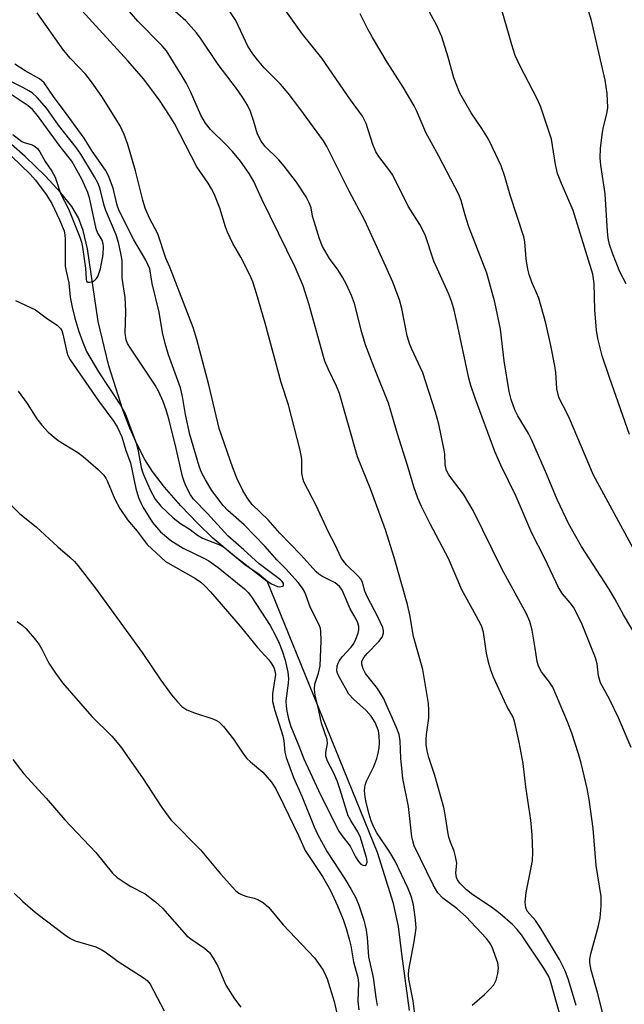
# Model space of a CAD drawing. Units: inches. Extents: x 1297765 to 1303766, y 549448 to 553448.
# Drawn here: x 1298223 to 1298351, y 551770 to 551979 of the extents above; entities that cross this region are included whole.
import ezdxf

# ---------------------------------------------------------------- set-up
doc = ezdxf.new("R2010")
doc.units = ezdxf.units.IN
doc.header["$MEASUREMENT"] = 0
doc.layers.add('HYDRO-Single Line Stream', color=4, linetype='Continuous')
doc.layers.add('Undefined', color=1, linetype='Continuous')

msp = doc.modelspace()

# ---------------------------------------------------------------- linework, layer by layer
at = {"layer": 'HYDRO-Single Line Stream'}
msp.add_lwpolyline([(1298305.68, 551769), (1298304.05, 551780.97), (1298303.38, 551786.77), (1298302.27, 551791.71), (1298298.87, 551802.47), (1298275.58, 551859.93), (1298268.3, 551865.63), (1298263.98, 551869.23), (1298260.78, 551872.3), (1298257.18, 551876.1), (1298253.73, 551880.07), (1298251.18, 551883.36), (1298249.55, 551885.93), (1298247.99, 551888.92), (1298246.37, 551892.55), (1298244.87, 551896.43), (1298241.89, 551905.76), (1298239.63, 551915.18), (1298237.39, 551930.6), (1298236.48, 551934.5), (1298235.49, 551937.2), (1298234.04, 551939.59), (1298231.72, 551942.52), (1298228.39, 551946.1), (1298224.16, 551950.21), (1298221.25, 551952.74)], dxfattribs=at)
at = {"layer": 'Undefined'}
for points, elevation in [([(1298351.68, 551923.18), (1298350.35, 551925.75), (1298348.76, 551929.71), (1298348.13, 551931.56), (1298347.87, 551932.85), (1298347.71, 551934.31), (1298347.22, 551942.3), (1298346.27, 551948.35), (1298346.14, 551949.96), (1298346.21, 551951.89), (1298346.63, 551955.37), (1298346.84, 551956.48), (1298347.56, 551959.28), (1298347.75, 551960.63), (1298347.63, 551963.6), (1298347.2, 551966.42), (1298344.3, 551979.05), (1298342.41, 551985.28), (1298342.06, 551986.07), (1298340.76, 551988.45), (1298339.89, 551990.8), (1298339.54, 551991.54), (1298337.24, 551995), (1298334.86, 552000)], 382), ([(1298338.44, 551765.13), (1298335.59, 551775.2), (1298335.24, 551776.2), (1298334.19, 551777.98), (1298329.43, 551785.03), (1298328.54, 551786.19), (1298327.56, 551787.22), (1298324.9, 551789.48), (1298323.07, 551790.9), (1298319.13, 551793.51), (1298317.78, 551794.55), (1298316.38, 551796.01), (1298315.89, 551796.69), (1298315.68, 551797.17), (1298315.55, 551798.17), (1298315.7, 551800.25), (1298315.48, 551801.65), (1298315.18, 551802.75), (1298314.38, 551804.67), (1298314.03, 551805.78), (1298313.79, 551806.91), (1298313.26, 551810.6), (1298312.98, 551812.02), (1298311.04, 551818.83), (1298309.77, 551822.68), (1298309.45, 551824.05), (1298309.26, 551825.43), (1298309.2, 551826.52), (1298309.27, 551827.58), (1298309.79, 551831), (1298309.81, 551832.69), (1298309.69, 551834.1), (1298308.53, 551841.37), (1298306.51, 551848.34), (1298305.73, 551852.96), (1298305.26, 551855.16), (1298302.46, 551865.08), (1298300.6, 551870.98), (1298297.4, 551879.71), (1298294.68, 551886.5), (1298290.85, 551899.89), (1298290.22, 551901.49), (1298288.4, 551905.16), (1298287.75, 551906.75), (1298287.27, 551908.29), (1298284.43, 551918.74), (1298283.13, 551922.74), (1298281.45, 551926.7), (1298274.35, 551941.19), (1298272.68, 551944.92), (1298271.68, 551946.64), (1298269.84, 551949.21), (1298268.13, 551951.26), (1298266.75, 551952.76), (1298263.46, 551955.98), (1298262.39, 551957.28), (1298261.44, 551958.97), (1298259.19, 551964.02), (1298258.3, 551965.82), (1298257.45, 551967.29), (1298254.1, 551972.65), (1298253.21, 551973.7), (1298248.07, 551978.91), (1298242.68, 551985.22)], 368), ([(1298347.72, 551764.39), (1298345.56, 551772.8), (1298344.22, 551777.55), (1298343.96, 551779.1), (1298343.98, 551779.87), (1298344.19, 551781), (1298345.76, 551786.94), (1298346.14, 551788.67), (1298346.35, 551791.17), (1298346.35, 551793.13), (1298345.3, 551799.77), (1298344.64, 551807.61), (1298343.82, 551813.75), (1298343.38, 551816.08), (1298342.12, 551821.44), (1298341.56, 551823.42), (1298340.11, 551827.82), (1298339.2, 551830.25), (1298336.08, 551837.57), (1298335.41, 551838.67), (1298333.68, 551840.85), (1298333.06, 551842.05), (1298332.75, 551843.07), (1298332.38, 551845.87), (1298331.71, 551849.68), (1298331.2, 551851.56), (1298330.55, 551853.12), (1298325.31, 551862.7), (1298319.2, 551875.05), (1298317.15, 551878.54), (1298314.57, 551881.86), (1298313.93, 551882.82), (1298313.55, 551883.58), (1298313.27, 551884.81), (1298313.16, 551887.09), (1298313, 551888.25), (1298311.88, 551893.41), (1298311.24, 551895.96), (1298308.5, 551904.33), (1298306.18, 551909.31), (1298305.77, 551910.35), (1298305.23, 551912.19), (1298304.03, 551917.95), (1298303.55, 551919.82), (1298302.15, 551923.54), (1298300.68, 551926.9), (1298296.22, 551936.64), (1298292.89, 551942.88), (1298288.13, 551952.34), (1298287.41, 551953.57), (1298282.45, 551960.42), (1298279.96, 551963.67), (1298278.29, 551965.56), (1298274.88, 551969.03), (1298273.42, 551970.7), (1298272.42, 551972.02), (1298271.38, 551973.66), (1298268.85, 551979.07), (1298265.76, 551983.81)], 372), ([(1298352.72, 551824.77), (1298350.05, 551831.09), (1298348.11, 551835.05), (1298346.25, 551838.51), (1298345.8, 551840.02), (1298345.48, 551842.53), (1298345.17, 551843.83), (1298342.19, 551851.24), (1298340.47, 551854.6), (1298339.8, 551855.5), (1298338.13, 551857.39), (1298337.29, 551858.71), (1298334.41, 551864.92), (1298331.62, 551870.29), (1298328.32, 551878.03), (1298325.1, 551884.69), (1298323.81, 551887.64), (1298319.6, 551898.91), (1298318.7, 551901.59), (1298318.29, 551903.19), (1298315.95, 551914.12), (1298315.14, 551917.59), (1298314.65, 551919.31), (1298314.03, 551920.97), (1298310.85, 551928.02), (1298309.04, 551933.57), (1298307.89, 551935.76), (1298305.43, 551939.68), (1298302.17, 551946.22), (1298301.52, 551947.19), (1298299.19, 551950.21), (1298298.57, 551951.19), (1298297.93, 551952.77), (1298296.51, 551957.22), (1298295.72, 551958.75), (1298293.17, 551962.25), (1298287.11, 551971.05), (1298282.96, 551976.16), (1298276.47, 551985.41)], 374), ([(1298341.02, 551770.01), (1298339.45, 551775.45), (1298338.71, 551777.39), (1298337.51, 551779.76), (1298333.53, 551786.35), (1298332.39, 551788.04), (1298330.68, 551790.08), (1298330.35, 551790.83), (1298330.26, 551791.96), (1298330.42, 551794.04), (1298331.53, 551799.3), (1298331.77, 551800.77), (1298331.83, 551802.51), (1298331.7, 551806.24), (1298331.42, 551809.38), (1298330.37, 551816.42), (1298329.79, 551821.4), (1298328.98, 551825.91), (1298328, 551830.41), (1298327.61, 551831.4), (1298326.51, 551833.3), (1298325.86, 551834.61), (1298323.54, 551839.69), (1298322.94, 551841.2), (1298322.52, 551842.62), (1298322.04, 551844.81), (1298321.41, 551849.26), (1298320.94, 551850.61), (1298319.86, 551852.75), (1298316.8, 551858.28), (1298313.98, 551864.92), (1298310.06, 551872.27), (1298308.25, 551875.91), (1298307.47, 551877.73), (1298306.64, 551880.08), (1298305.36, 551884.42), (1298303.13, 551891.36), (1298301.22, 551897.86), (1298298.16, 551905.4), (1298296.38, 551910.28), (1298295.6, 551912.89), (1298294.02, 551918.99), (1298293.4, 551920.74), (1298292.29, 551923.08), (1298291.48, 551924.61), (1298290.52, 551926.07), (1298288.71, 551928.57), (1298287.24, 551931.09), (1298286.61, 551932.72), (1298285.43, 551936.42), (1298285.14, 551937.56), (1298284.85, 551939.3), (1298284.43, 551940.36), (1298283.78, 551941.66), (1298281.73, 551944.75), (1298279.07, 551948.18), (1298277.96, 551949.49), (1298275.03, 551952.38), (1298274.2, 551953.48), (1298273.46, 551954.97), (1298272.61, 551957.87), (1298271.94, 551959.78), (1298271.31, 551961.08), (1298270.26, 551962.83), (1298269, 551964.62), (1298265.08, 551969.72), (1298261.49, 551975.12), (1298260.49, 551976.46), (1298258.22, 551979), (1298253.75, 551982.92)], 370), ([(1298356.78, 551860.44), (1298344.76, 551882.56), (1298339.61, 551894.61), (1298338.86, 551896.21), (1298337.73, 551898.36), (1298337.4, 551899.16), (1298336.97, 551900.88), (1298336.75, 551904.38), (1298336.55, 551905.82), (1298335.71, 551910.13), (1298334.63, 551914.87), (1298333.12, 551920.13), (1298331.66, 551923.54), (1298331.07, 551925.17), (1298330.81, 551926.28), (1298330.45, 551928.51), (1298330.13, 551932.13), (1298329.94, 551933.18), (1298327.02, 551942), (1298325.95, 551946), (1298325.11, 551948.22), (1298324.02, 551950.67), (1298322.42, 551953.86), (1298321.05, 551956.15), (1298318.76, 551959.46), (1298316.34, 551963.67), (1298315.11, 551966.89), (1298313.9, 551971.33), (1298312.52, 551975.58), (1298311.46, 551978.04), (1298309.53, 551981.64)], 378), ([(1298352.35, 551891.18), (1298348.1, 551903.33), (1298346.59, 551907.88), (1298345.66, 551911.62), (1298345.36, 551913.36), (1298344.98, 551917.69), (1298344.88, 551923.23), (1298344.56, 551925.25), (1298340.44, 551938.79), (1298337.92, 551944.48), (1298337.1, 551946.63), (1298336.7, 551948.52), (1298335.83, 551953.9), (1298333.58, 551960.69), (1298332.88, 551962.34), (1298329.11, 551969.51), (1298328.1, 551971.68), (1298327.38, 551973.9), (1298324.78, 551983.05)], 380), ([(1298307.03, 551766.48), (1298306.5, 551771.05), (1298305.52, 551775.59), (1298305.46, 551776.56), (1298305.57, 551777.6), (1298306.66, 551783.57), (1298307.08, 551786.42), (1298306.99, 551788.18), (1298306.51, 551791.42), (1298306.03, 551793.2), (1298305.36, 551795.01), (1298302.68, 551800.63), (1298301.53, 551802.58), (1298298.79, 551806.68), (1298298.12, 551807.89), (1298297.59, 551809.25), (1298297.16, 551810.61), (1298296.47, 551813.08), (1298296.26, 551814.22), (1298296.13, 551815.69), (1298296.26, 551816.82), (1298296.57, 551817.61), (1298298.11, 551820.76), (1298298.74, 551822.44), (1298299.03, 551823.58), (1298299.22, 551824.72), (1298299.29, 551825.85), (1298299.25, 551827.23), (1298299.09, 551828.32), (1298298.41, 551830.09), (1298297.57, 551831.46), (1298296.49, 551832.62), (1298293.78, 551835.01), (1298292.83, 551836.12), (1298290.74, 551839.75), (1298290.4, 551840.55), (1298290.28, 551841.08), (1298290.32, 551842.09), (1298290.52, 551842.72), (1298290.75, 551843.14), (1298291.41, 551844), (1298293.3, 551846.06), (1298293.87, 551846.89), (1298294.3, 551847.77), (1298294.78, 551849.02), (1298294.93, 551849.74), (1298294.94, 551850.44), (1298294.73, 551851.26), (1298294.37, 551852.04), (1298293.09, 551854.21), (1298291.69, 551857.56), (1298291.3, 551858.29), (1298290.84, 551858.96), (1298289.9, 551859.72), (1298287.09, 551861.15), (1298286.42, 551861.57), (1298285.86, 551862.05), (1298282.58, 551865.76), (1298278.16, 551870.31), (1298275.67, 551873.11), (1298272.3, 551876.38), (1298271.37, 551877.56), (1298270.34, 551879.3), (1298269.16, 551881.79), (1298268.18, 551884.15), (1298265.33, 551892.49), (1298263.11, 551901.79), (1298260.55, 551911.41), (1298259.8, 551913.92), (1298254.82, 551926.74), (1298254.02, 551928.62), (1298252.27, 551933.81), (1298250.55, 551937.1), (1298249.59, 551939.26), (1298249.11, 551940.94), (1298247.58, 551947.19), (1298245.96, 551952.75), (1298245.18, 551954.88), (1298244.28, 551956.69), (1298243.4, 551958.21), (1298240.41, 551962.93), (1298238.25, 551966.09), (1298237.03, 551967.6), (1298233.79, 551971.03), (1298232.29, 551972.75), (1298226.69, 551980.69)], 364), ([(1298318.96, 551770.1), (1298321.59, 551772.36), (1298322.82, 551773.59), (1298323.56, 551774.45), (1298324.09, 551775.44), (1298324.45, 551776.84), (1298324.58, 551777.99), (1298324.42, 551779.11), (1298323.24, 551782.39), (1298322.69, 551783.38), (1298322, 551784.26), (1298317.64, 551788.91), (1298315.72, 551790.59), (1298312.73, 551792.82), (1298311.71, 551793.92), (1298310.69, 551795.62), (1298306.68, 551803.95), (1298306.37, 551804.98), (1298306.22, 551805.85), (1298305.45, 551812.28), (1298304.25, 551818.19), (1298303.86, 551822.5), (1298303.72, 551826.22), (1298303.51, 551827.57), (1298302.89, 551829.17), (1298300.14, 551835.25), (1298298.87, 551837.33), (1298296.38, 551840.5), (1298295.86, 551841.47), (1298295.55, 551842.46), (1298295.59, 551843.1), (1298296, 551843.91), (1298296.74, 551844.77), (1298299.21, 551847.3), (1298299.89, 551848.21), (1298300.16, 551849.08), (1298300.16, 551849.53), (1298300, 551850.26), (1298298.91, 551852.69), (1298296.75, 551856.66), (1298296.21, 551857.99), (1298295.69, 551859.77), (1298295.41, 551860.41), (1298294.76, 551861.25), (1298292.35, 551863.52), (1298291.28, 551864.92), (1298289.84, 551867.91), (1298288.49, 551870.47), (1298285.87, 551876.15), (1298283.29, 551881.19), (1298283.03, 551881.97), (1298282.84, 551882.99), (1298282.83, 551885.97), (1298282.48, 551887.86), (1298280.02, 551897.53), (1298278.44, 551902.27), (1298275.07, 551914.82), (1298273.24, 551921.12), (1298272.43, 551923.62), (1298271.81, 551925.12), (1298269.87, 551928.84), (1298268.22, 551931.76), (1298267.04, 551934.17), (1298266.64, 551935.28), (1298265.43, 551939.23), (1298264.23, 551942.27), (1298263.7, 551943.32), (1298262.95, 551944.56), (1298260.54, 551947.99), (1298255.8, 551957.21), (1298254.8, 551958.89), (1298252.76, 551961.94), (1298250.61, 551964.94), (1298249.24, 551966.69), (1298245.91, 551970.51), (1298236.16, 551981.19)], 366), ([(1298354.24, 551847.72), (1298351.1, 551852.91), (1298349.26, 551856.31), (1298347.92, 551858.59), (1298342.18, 551867.48), (1298339.51, 551872.2), (1298337, 551877.42), (1298334.75, 551882.9), (1298331.61, 551890.18), (1298330.93, 551891.45), (1298328.69, 551895.17), (1298328.03, 551896.45), (1298327.26, 551898.66), (1298326.86, 551900.35), (1298325.8, 551906.83), (1298325.02, 551913.6), (1298323.83, 551919.27), (1298322.1, 551925.43), (1298318.31, 551935.26), (1298317.51, 551937.78), (1298316.68, 551940.87), (1298316.14, 551942.16), (1298311.92, 551950.31), (1298309.18, 551955.3), (1298307.18, 551959.99), (1298306.69, 551960.99), (1298304.34, 551964.94), (1298300.98, 551970.21), (1298297.87, 551975.45), (1298296.86, 551977.23), (1298295.19, 551980.5)], 376), ([(1298222.1, 551919.67), (1298226.35, 551917.66), (1298228.88, 551915.76), (1298230.95, 551914.44), (1298231.66, 551913.73), (1298231.9, 551913.28), (1298232.14, 551912.53), (1298232.96, 551908.72), (1298233.22, 551908), (1298233.68, 551907.09), (1298239.72, 551898.39), (1298242.95, 551893.95), (1298243.76, 551892.71), (1298244.62, 551890.74), (1298245.52, 551887.79), (1298246.48, 551885.18), (1298247.61, 551879.78), (1298248.21, 551877.81), (1298248.65, 551876.72), (1298249.17, 551875.69), (1298251.16, 551872.53), (1298252.88, 551870.54), (1298255.07, 551868.71), (1298257.67, 551867.12), (1298262.22, 551864.93), (1298263.12, 551864.43), (1298265.1, 551862.99), (1298270.65, 551858.49), (1298271.46, 551857.71), (1298272.18, 551856.79), (1298276.12, 551850.66), (1298277.19, 551848.71), (1298278.05, 551846.91), (1298278.7, 551845.27), (1298279.31, 551843.3), (1298279.85, 551840.79), (1298280, 551839.4), (1298279.94, 551838.42), (1298279.45, 551834.7), (1298279.49, 551833.59), (1298279.66, 551832.5), (1298280.02, 551830.87), (1298280.53, 551829.21), (1298282.23, 551825.17), (1298283.24, 551822.4), (1298286.78, 551814.73), (1298290.7, 551807.03), (1298291.32, 551806.11), (1298293.09, 551803.83), (1298294.24, 551801.55), (1298294.85, 551800.61), (1298295.38, 551800.04), (1298295.76, 551799.79), (1298296.26, 551799.72), (1298296.51, 551799.85), (1298296.68, 551800.42), (1298296.61, 551801.19), (1298295.3, 551805.66), (1298294.73, 551806.9), (1298293.22, 551809.27), (1298292.69, 551810.25), (1298291, 551815.8), (1298290.34, 551817.69), (1298289.58, 551819.45), (1298288.3, 551821.92), (1298287.92, 551822.92), (1298287.91, 551823.72), (1298288.27, 551825.66), (1298288.23, 551826.47), (1298287.01, 551829.93), (1298286.23, 551833.65), (1298285.7, 551835.79), (1298285.5, 551837.24), (1298285.57, 551838.21), (1298286.39, 551840.55), (1298286.73, 551842.15), (1298286.97, 551847.42), (1298286.89, 551849.48), (1298286.78, 551850.04), (1298286.5, 551850.82), (1298284.66, 551854.46), (1298283.47, 551857.75), (1298282.99, 551858.61), (1298282.06, 551859.77), (1298279.46, 551862.67), (1298277.62, 551864.56), (1298275.03, 551867.49), (1298270.59, 551872.04), (1298267.17, 551875.11), (1298266.16, 551876.14), (1298263.73, 551879.34), (1298262.38, 551881.57), (1298261.59, 551883.13), (1298261.06, 551884.47), (1298259.06, 551891.21), (1298258.13, 551895.46), (1298257.53, 551899.3), (1298257.1, 551901.14), (1298254.53, 551908.11), (1298253.82, 551910.5), (1298253.28, 551912.89), (1298252.54, 551917.19), (1298251.08, 551923.29), (1298250.58, 551926.4), (1298249.76, 551928.23), (1298247.22, 551932.55), (1298244.08, 551938.69), (1298243.65, 551939.89), (1298242.83, 551943.51), (1298241.85, 551946.13), (1298241.18, 551947.35), (1298238.36, 551951.35), (1298236.67, 551954.08), (1298232.31, 551960.14), (1298230.32, 551962.74), (1298228.17, 551965.86), (1298227.63, 551966.37), (1298227.17, 551966.7), (1298224.17, 551968.37), (1298221.96, 551969.79)], 362), ([(1298221.56, 551954.91), (1298223.46, 551953.42), (1298223.92, 551953.19), (1298225.65, 551952.67), (1298226.11, 551952.4), (1298226.74, 551951.88), (1298227.25, 551951.21), (1298228.37, 551949.13), (1298229.81, 551947.07), (1298230.51, 551945.85), (1298231.67, 551942.39), (1298233.35, 551939.08), (1298235.75, 551933.11), (1298236.1, 551932.03), (1298236.32, 551930.97), (1298236.92, 551926.5), (1298237.08, 551924.18), (1298237.19, 551923.78), (1298237.43, 551923.57), (1298237.82, 551923.55), (1298238.49, 551923.72), (1298238.93, 551923.95), (1298239.29, 551924.29), (1298239.56, 551924.75), (1298240.13, 551926.34), (1298240.68, 551929.44), (1298240.77, 551931.14), (1298240.7, 551931.71), (1298240.48, 551932.43), (1298239.5, 551934.08), (1298239.21, 551934.88), (1298237.86, 551941.13), (1298237.47, 551942.54), (1298236.14, 551945.39), (1298234.02, 551949.21), (1298231.56, 551952.32), (1298226.79, 551958.93), (1298225.71, 551960.19), (1298224.75, 551961), (1298220.13, 551964.09)], 358), ([(1298222.68, 551900.4), (1298224.57, 551897.82), (1298226.62, 551894.51), (1298227.69, 551893.17), (1298229.05, 551891.71), (1298231.16, 551889.97), (1298235.29, 551887.36), (1298236.47, 551886.53), (1298239.6, 551883.82), (1298240.85, 551882.58), (1298241.29, 551881.94), (1298241.62, 551881.27), (1298243.17, 551877.46), (1298244.25, 551875.54), (1298245.86, 551873.13), (1298247.92, 551870.68), (1298250.06, 551867.84), (1298253.94, 551864.27), (1298260.26, 551860.64), (1298261.41, 551859.85), (1298262.28, 551859.08), (1298263.48, 551857.8), (1298269.77, 551850.51), (1298273.47, 551845.99), (1298275.81, 551843.37), (1298276.51, 551842.45), (1298276.9, 551841.73), (1298277.15, 551841.04), (1298277.23, 551840.28), (1298276.63, 551836.18), (1298276.64, 551834.56), (1298277.13, 551832.62), (1298278.81, 551827.26), (1298279.01, 551826.21), (1298279.26, 551823.77), (1298279.55, 551822.63), (1298281.06, 551818.43), (1298282.85, 551814.45), (1298285.48, 551807.92), (1298286.17, 551806.38), (1298288.19, 551802.65), (1298291.95, 551796.92), (1298293.29, 551794.67), (1298294.27, 551792.89), (1298294.93, 551791.32), (1298295.97, 551788.16), (1298296.51, 551786.01), (1298296.74, 551784.44), (1298296.98, 551780.35), (1298297.99, 551775.96), (1298298.52, 551771.7), (1298298.86, 551770.03)], 364), ([(1298219.63, 551877.83), (1298222.99, 551874.37), (1298226.48, 551871.63), (1298231.09, 551867.37), (1298233.65, 551865.2), (1298234.58, 551864.28), (1298235.33, 551863.41), (1298239, 551858.7), (1298248.98, 551844.93), (1298252.91, 551839.11), (1298255.18, 551835.99), (1298256.43, 551834.46), (1298257.38, 551833.51), (1298258.45, 551832.8), (1298260.06, 551832.17), (1298263.96, 551830.89), (1298264.74, 551830.54), (1298265.2, 551830.23), (1298266.19, 551829.22), (1298268.37, 551826.55), (1298270.46, 551823.4), (1298271.16, 551822.48), (1298271.97, 551821.71), (1298274.58, 551819.54), (1298276.42, 551817.44), (1298277.33, 551815.98), (1298279.04, 551812.57), (1298282.14, 551806.09), (1298283.54, 551802.92), (1298287.2, 551797.4), (1298288.96, 551794.41), (1298290.4, 551791.2), (1298291.59, 551788.26), (1298292.27, 551786.37), (1298292.9, 551784.12), (1298293.23, 551782.69), (1298293.84, 551779.28), (1298294.73, 551776), (1298294.85, 551774.77), (1298294.75, 551770.98), (1298294.93, 551769.12)], 366), ([(1298222.45, 551851.55), (1298223.51, 551850.72), (1298224.32, 551849.96), (1298226.03, 551847.99), (1298227.11, 551846.62), (1298227.67, 551845.68), (1298229.15, 551842.68), (1298230.42, 551840.8), (1298232.09, 551838.51), (1298238.26, 551831.35), (1298242.56, 551827.16), (1298244.34, 551825.01), (1298249.07, 551818.38), (1298253.12, 551812.02), (1298255.05, 551809.47), (1298261.31, 551803.07), (1298265.57, 551797.96), (1298268.84, 551794.39), (1298269.49, 551793.87), (1298270.18, 551793.52), (1298271.16, 551793.19), (1298272.72, 551792.84), (1298273.48, 551792.56), (1298274.71, 551791.79), (1298275.83, 551790.85), (1298278.91, 551787.13), (1298285.56, 551780.12), (1298287.22, 551777.74), (1298287.64, 551776.98), (1298288.21, 551775.66), (1298289.69, 551770.88), (1298290.7, 551766.49)], 368), ([(1298221.55, 551822.25), (1298223.89, 551819.18), (1298228.59, 551814.02), (1298232.53, 551809.41), (1298239.11, 551802.52), (1298242.68, 551798.1), (1298243.67, 551797.23), (1298245.55, 551795.92), (1298246.53, 551795.32), (1298249.58, 551793.73), (1298251.83, 551792.06), (1298253.27, 551790.72), (1298258.37, 551784.91), (1298259.27, 551784.18), (1298262.19, 551782.21), (1298263.25, 551781.26), (1298264.04, 551780.11), (1298265.01, 551778.39), (1298266.7, 551774.34), (1298268.53, 551771.46), (1298269.88, 551769.66)], 370), ([(1298221.82, 551793.86), (1298223.68, 551792.11), (1298226.29, 551789.85), (1298228.38, 551788.18), (1298232.8, 551784.86), (1298233.76, 551784.22), (1298234.72, 551783.76), (1298239.13, 551782.46), (1298240.44, 551781.88), (1298241.15, 551781.42), (1298243.84, 551779.36), (1298249.4, 551775.82), (1298250, 551775.31), (1298250.67, 551774.53), (1298253.65, 551768.93)], 372)]:
    msp.add_lwpolyline(points, dxfattribs=dict(at, elevation=elevation))
msp.add_polyline3d([(1298221.25, 551950.26, 360), (1298225.18, 551946.47, 360), (1298226.33, 551945.22, 360), (1298228.59, 551942.13, 360), (1298229.81, 551940.22, 360), (1298231.46, 551936.74, 360), (1298232.39, 551934.42, 360), (1298232.58, 551933.5, 360), (1298232.64, 551932.64, 360), (1298232.66, 551926.97, 360), (1298232.81, 551925.9, 360), (1298233.4, 551923.39, 360), (1298233.69, 551920.33, 360), (1298234.09, 551918.27, 360), (1298234.7, 551915.88, 360), (1298235.55, 551913.05, 360), (1298236.28, 551910.94, 360), (1298237.18, 551908.86, 360), (1298239.69, 551904.49, 360), (1298244.36, 551897.46, 360), (1298245.35, 551895.68, 360), (1298247.72, 551889.36, 360), (1298248.04, 551888.08, 360), (1298248.77, 551884.18, 360), (1298249.15, 551882.86, 360), (1298250.69, 551879.48, 360), (1298251.75, 551877.46, 360), (1298252.91, 551876.03, 360), (1298255.55, 551873.5, 360), (1298257.07, 551872.35, 360), (1298259.12, 551871.04, 360), (1298260.68, 551869.84, 360), (1298261.74, 551869.24, 360), (1298265.22, 551867.88, 360), (1298266.47, 551867.21, 360), (1298270.75, 551863.64, 360), (1298273.81, 551861.54, 360), (1298275.64, 551860.03, 360), (1298276.39, 551859.54, 360), (1298277.7, 551858.95, 360), (1298278.17, 551858.89, 360), (1298278.74, 551859, 360), (1298278.96, 551859.19, 360), (1298278.94, 551859.61, 360), (1298278.69, 551860, 360), (1298278.3, 551860.38, 360), (1298273.81, 551863.76, 360), (1298270.55, 551866.73, 360), (1298267.13, 551869.7, 360), (1298262.86, 551874.44, 360), (1298259.89, 551877.48, 360), (1298259.23, 551878.4, 360), (1298258.31, 551880.19, 360), (1298257.86, 551881.24, 360), (1298257.52, 551882.32, 360), (1298256.19, 551888.21, 360), (1298254.67, 551894.27, 360), (1298254.08, 551896.42, 360), (1298253.43, 551898.22, 360), (1298252.53, 551900.25, 360), (1298251.71, 551901.72, 360), (1298246.46, 551909.51, 360), (1298245.89, 551910.51, 360), (1298245.57, 551911.3, 360), (1298245.39, 551912.72, 360), (1298245.5, 551917.3, 360), (1298245.45, 551918.94, 360), (1298245.33, 551920.31, 360), (1298244.74, 551924.4, 360), (1298244.69, 551928.12, 360), (1298244.46, 551929.7, 360), (1298243.95, 551931.93, 360), (1298243.47, 551933.57, 360), (1298241.27, 551938.77, 360), (1298240.93, 551939.85, 360), (1298240.09, 551943.26, 360), (1298239.61, 551944.47, 360), (1298238.87, 551945.9, 360), (1298235.92, 551950.7, 360), (1298234.96, 551952.13, 360), (1298231.25, 551956.9, 360), (1298228.72, 551960.38, 360), (1298226.66, 551962.75, 360), (1298225.64, 551963.71, 360), (1298224.94, 551964.17, 360), (1298223.67, 551964.84, 360), (1298220.83, 551966.24, 360)], dxfattribs=at)

doc.saveas('drawing.dxf')
